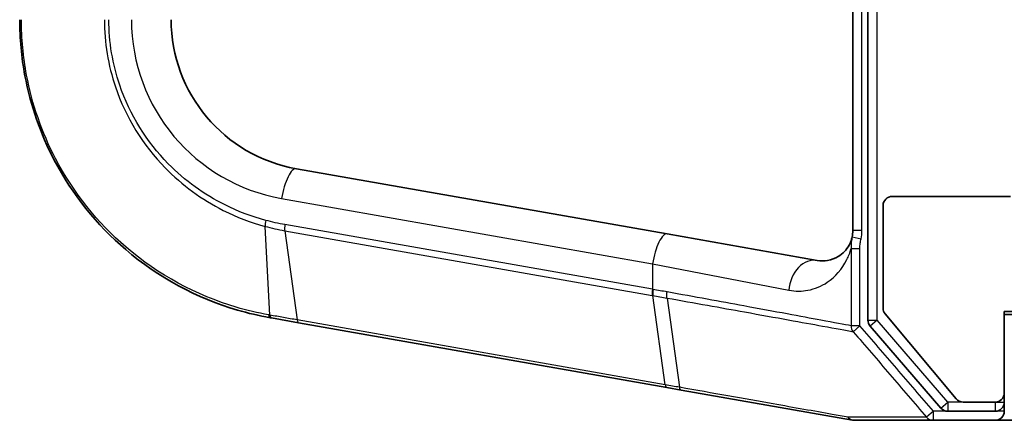
# Model space of a CAD drawing. Units: millimetres. Extents: x 7 to 8278, y 4 to 1409.
# Drawn here: x 1274 to 1306, y 1088 to 1101 of the extents above; entities that cross this region are included whole.
import ezdxf

# ---------------------------------------------------------------- set-up
doc = ezdxf.new("R2010")
doc.units = ezdxf.units.MM
doc.header["$LTSCALE"] = 0.5
doc.layers.add('Visible (ISO)', color=7, linetype='Continuous', lineweight=35)
doc.layers.add('Visible Narrow (ISO)', color=7, linetype='Continuous', lineweight=25)

msp = doc.modelspace()

# ---------------------------------------------------------------- linework, layer by layer
at = {"layer": 'Visible (ISO)'}
for p, q in [((1301.941, 1172.4118), (1301.941, 1091.0347)), ((1301.441, 1169.4544), (1301.441, 1093.9922)), ((1295.3138, 1093.8808), (1283.0728, 1096.0392)), ((1306.641, 1095.1233), (1302.741, 1095.1233)), ((1302.441, 1094.8233), (1302.441, 1091.4319)), ((1300.2674, 1093.0074), (1295.3138, 1093.8808)), ((1282.2046, 1091.1152), (1282.2473, 1091.1077)), ((1282.2473, 1091.1077), (1283.147, 1090.949)), ((1302.5106, 1091.2398), (1304.8511, 1088.4312)), ((1306.441, 1088.6233), (1306.441, 1091.3233)), ((1306.441, 1091.3233), (1314.7115, 1091.3233)), ((1306.441, 1091.2233), (1306.741, 1091.2233)), ((1283.147, 1090.949), (1295.3003, 1088.8061)), ((1302.0138, 1090.8389), (1304.3513, 1088.1274)), ((1295.3003, 1088.8061), (1295.7716, 1088.7229)), ((1295.7716, 1088.7229), (1301.4254, 1087.726)), ((1306.441, 1088.3233), (1306.441, 1088.6233)), ((1305.0815, 1088.3233), (1306.141, 1088.3233)), ((1306.441, 1088.3233), (1306.441, 1088.0233)), ((1304.5785, 1088.0233), (1306.141, 1088.0233)), ((1301.4254, 1087.726), (1301.441, 1087.7233)), ((1301.441, 1087.7233), (1304.0986, 1087.7233)), ((1304.0986, 1087.7233), (1306.141, 1087.7233)), ((1306.141, 1087.7233), (1321.441, 1087.7233))]:
    msp.add_line(p, q, dxfattribs=at)
for centre, radius, start, end in [((1283.941, 1100.9633), 5, 180, 260), ((1302.741, 1094.8233), 0.3, 90, 180), ((1300.441, 1093.9922), 1, 347.97801, 0), ((1302.741, 1091.4319), 0.3, 180, 219.80557), ((1302.241, 1091.0347), 0.3, 180, 220.76361), ((1305.0815, 1088.6233), 0.3, 219.80557, 270), ((1306.141, 1088.6233), 0.3, 270, 0), ((1304.5785, 1088.3233), 0.3, 220.76361, 270), ((1306.141, 1088.3233), 0.3, 270, 0), ((1306.141, 1088.0233), 0.3, 270, 0)]:
    msp.add_arc(centre, radius, start, end, dxfattribs=at)
for points, knots in [([(1273.941, 1100.9633), (1273.941, 1100.3423), (1273.9991, 1099.7213), (1274.2976, 1098.137), (1274.627, 1097.1927), (1275.6773, 1095.1887), (1276.4856, 1094.1813), (1278.5211, 1092.44), (1279.7878, 1091.76), (1281.482, 1091.2633), (1281.8417, 1091.1792), (1282.2046, 1091.1152)], [0, 0, 0, 0, 0.1807024, 0.1807024, 0.4698263, 0.4698263, 0.8456874, 0.8456874, 1.271061, 1.271061, 1.3837008, 1.3837008, 1.3837008, 1.3837008]), ([(1301.4191, 1093.7839), (1301.4134, 1093.757), (1301.4069, 1093.732), (1301.3777, 1093.6331), (1301.3503, 1093.571), (1301.2303, 1093.3504), (1301.1108, 1093.2294), (1300.8589, 1093.0757), (1300.7415, 1093.0291), (1300.5042, 1092.9884), (1300.3887, 1092.986), (1300.2674, 1093.0074)], [0.19522821, 0.19522821, 0.19522821, 0.19522821, 0.21685981, 0.21685981, 0.28643149, 0.28643149, 0.48832252, 0.48832252, 0.62766856, 0.62766856, 0.74068631, 0.74068631, 0.74068631, 0.74068631]), ([(1301.2843, 1087.8265), (1301.2844, 1087.8262), (1301.2846, 1087.826), (1301.3021, 1087.7988), (1301.3233, 1087.7763), (1301.3712, 1087.7422), (1301.3978, 1087.7309), (1301.4254, 1087.726)], [-0.021699994, -0.021699994, -0.021699994, -0.021699994, -0.021599475, -0.021599475, -0.010846253, -0.010846253, 0, 0, 0, 0])]:
    msp.add_open_spline(points, degree=3, knots=knots, dxfattribs=at)
at = {"layer": 'Visible Narrow (ISO)'}
for p, q in [((1302.241, 1091.0347), (1302.241, 1172.4118)), ((1301.741, 1093.9922), (1301.741, 1169.4544)), ((1282.5881, 1095.0544), (1294.8291, 1092.896)), ((1282.1999, 1091.2005), (1282.0386, 1094.1335)), ((1282.6877, 1093.9883), (1294.8222, 1091.8487)), ((1282.6877, 1093.9883), (1283.0989, 1091.041)), ((1294.8291, 1092.0522), (1282.6946, 1094.1918)), ((1301.741, 1093.9922), (1301.441, 1093.9922)), ((1301.4191, 1093.7839), (1301.7125, 1093.7214)), ((1301.3846, 1093.3995), (1301.6746, 1093.3995)), ((1301.3846, 1093.3995), (1301.3846, 1090.8462)), ((1301.6746, 1090.8462), (1301.6746, 1093.3995)), ((1294.8291, 1092.896), (1299.3324, 1092.0226)), ((1294.8291, 1092.896), (1294.8291, 1092.0522)), ((1295.2522, 1088.898), (1294.841, 1091.8454)), ((1295.3084, 1091.7632), (1295.7234, 1088.8145)), ((1295.2522, 1088.898), (1283.0989, 1091.041)), ((1301.941, 1091.0347), (1302.241, 1091.0347)), ((1302.241, 1091.0347), (1302.0138, 1090.8389)), ((1304.5785, 1088.3233), (1302.241, 1091.0347)), ((1301.6746, 1090.8462), (1301.3846, 1090.8462)), ((1301.4506, 1090.653), (1301.6746, 1090.8462)), ((1304.3513, 1088.1274), (1304.5785, 1088.3233)), ((1305.0815, 1088.3233), (1304.5785, 1088.3233)), ((1304.5785, 1088.3233), (1304.5785, 1088.0233)), ((1306.141, 1088.3233), (1306.141, 1088.0233)), ((1306.141, 1088.3233), (1306.441, 1088.3233)), ((1304.0986, 1088.0233), (1303.8727, 1087.8301)), ((1304.5785, 1088.0233), (1304.0986, 1088.0233)), ((1304.0986, 1087.7233), (1304.0986, 1088.0233)), ((1306.441, 1088.0233), (1306.141, 1088.0233))]:
    msp.add_line(p, q, dxfattribs=at)
for centre, radius, start, end in [((1283.63, 1100.9633), 6, 180, 260), ((1300.441, 1093.9922), 1.3, 347.97801, 0)]:
    msp.add_arc(centre, radius, start, end, dxfattribs=at)
for centre, major_axis, ratio, start_param, end_param in [((1282.8991, 1095.0544), (0.1736, 0.9848), 0.3067615, 0, 1.624834), ((1282.1547, 1094.332), (-0.0775, -0.2898), 0.3014498, 4.7928524, 5.5442922), ((1282.7879, 1094.1918), (-0.0521, -0.2954), 0.3067615, 4.7664266, 5.524806), ((1295.1401, 1092.896), (0.1736, 0.9848), 0.3067615, 0, 1.624834), ((1300.0937, 1092.0226), (0.1736, 0.9848), 0.7564421, 0, 1.7033948), ((1294.9224, 1092.0522), (0.0521, 0.2954), 0.3067615, 1.624834, 2.3832133), ((1291.7187, 1103.076), (-7.9304, 10.0754), 0.604614, 2.542097, 2.5440155), ((1294.9412, 1092.0489), (-0.0515, -0.2955), 0.3086619, 4.7661295, 5.5241936), ((1291.6185, 1102.8725), (8.3393, -9.9384), 0.6082793, 5.6559302, 5.6578487), ((1282.2566, 1091.4106), (-0.0521, -0.2954), 0.3067971, 5.5192388, 6.2831853), ((1282.2994, 1091.4031), (-0.0521, -0.2954), 0.3028957, 5.5199004, 6.2831853), ((1283.1991, 1091.2445), (-0.0521, -0.2954), 0.3067615, 5.524806, 6.2831853), ((1301.6746, 1090.8462), (-0.0537, -0.2951), 0.9655421, 4.8864133, 5.5872533), ((1295.3524, 1089.1015), (-0.0521, -0.2954), 0.3067615, 5.524806, 6.2831853), ((1304.0986, 1088.0233), (0, -0.3), 0.9841219, 5.4119479, 6.2831853)]:
    msp.add_ellipse(centre, major_axis=major_axis, ratio=ratio, start_param=start_param, end_param=end_param, dxfattribs=at)
for points, knots in [([(1282.1563, 1091.2083), (1281.7977, 1091.2727), (1281.4421, 1091.357), (1279.7682, 1091.8532), (1278.5177, 1092.5286), (1276.5088, 1094.2542), (1275.7112, 1095.2514), (1274.675, 1097.2341), (1274.3499, 1098.1682), (1274.0554, 1099.735), (1273.9981, 1100.3492), (1273.9981, 1100.9633)], [-1.3837008, -1.3837008, -1.3837008, -1.3837008, -1.271061, -1.271061, -0.8456874, -0.8456874, -0.4698263, -0.4698263, -0.1807024, -0.1807024, 0, 0, 0, 0]), ([(1276.7351, 1100.9633), (1276.7351, 1100.208), (1276.8602, 1099.4531), (1277.4411, 1097.7322), (1278.0132, 1096.8131), (1279.3032, 1095.4918), (1279.9558, 1095.0177), (1281.1029, 1094.4391), (1281.5648, 1094.2624), (1282.0386, 1094.1335)], [-0.92412021, -0.92412021, -0.92412021, -0.92412021, -0.70361719, -0.70361719, -0.39089844, -0.39089844, -0.15034555, -0.15034555, 0, 0, 0, 0]), ([(1282.0614, 1094.332), (1281.5998, 1094.4555), (1281.1495, 1094.6257), (1280.0307, 1095.1845), (1279.3937, 1095.6438), (1278.1339, 1096.9262), (1277.5748, 1097.8196), (1277.007, 1099.4937), (1276.8847, 1100.2283), (1276.8847, 1100.9633)], [0, 0, 0, 0, 0.15034555, 0.15034555, 0.39089844, 0.39089844, 0.70361719, 0.70361719, 0.92412021, 0.92412021, 0.92412021, 0.92412021]), ([(1282.6946, 1094.1918), (1282.5881, 1094.2106), (1282.482, 1094.2317), (1282.2709, 1094.2785), (1282.1659, 1094.3041), (1282.0614, 1094.332)], [0, 0, 0, 0, 0.034081489, 0.034081489, 0.068096055, 0.068096055, 0.068096055, 0.068096055]), ([(1282.0386, 1094.1335), (1282.1457, 1094.1044), (1282.2533, 1094.0778), (1282.4698, 1094.0293), (1282.5786, 1094.0076), (1282.6877, 1093.9883)], [-0.068096055, -0.068096055, -0.068096055, -0.068096055, -0.034081489, -0.034081489, 0, 0, 0, 0]), ([(1301.4191, 1093.7839), (1301.4074, 1093.7291), (1301.3977, 1093.6712), (1301.3841, 1093.5429), (1301.3814, 1093.4718), (1301.3846, 1093.3995)], [-0.032472627, -0.032472627, -0.032472627, -0.032472627, -0.017381386, -0.017381386, 0, 0, 0, 0]), ([(1301.6746, 1093.3995), (1301.6746, 1093.4574), (1301.6789, 1093.5153), (1301.693, 1093.6227), (1301.702, 1093.6722), (1301.7125, 1093.7214)], [0, 0, 0, 0, 0.017381386, 0.017381386, 0.032472627, 0.032472627, 0.032472627, 0.032472627]), ([(1299.3324, 1092.0226), (1299.553, 1091.9798), (1299.7629, 1091.9845), (1300.1944, 1092.0661), (1300.4078, 1092.1592), (1300.8659, 1092.4666), (1301.0832, 1092.7087), (1301.2981, 1093.1434), (1301.3453, 1093.2602), (1301.3846, 1093.3995)], [-0.74068631, -0.74068631, -0.74068631, -0.74068631, -0.62766856, -0.62766856, -0.48832252, -0.48832252, -0.28643149, -0.28643149, -0.2208148, -0.2208148, -0.2208148, -0.2208148]), ([(1295.3104, 1091.9653), (1295.2339, 1091.9792), (1295.157, 1091.9931), (1295.0027, 1092.021), (1294.9251, 1092.0349), (1294.8473, 1092.0489)], [0.000004397, 0.000004397, 0.000004397, 0.000004397, 0.02566783, 0.02566783, 0.05133566, 0.05133566, 0.05133566, 0.05133566]), ([(1294.841, 1091.8454), (1294.9196, 1091.8317), (1294.9978, 1091.818), (1295.1536, 1091.7906), (1295.2312, 1091.7769), (1295.3084, 1091.7632)], [-0.05133566, -0.05133566, -0.05133566, -0.05133566, -0.02566783, -0.02566783, 0, 0, 0, 0]), ([(1295.3084, 1091.7632), (1295.3059, 1091.7768), (1295.304, 1091.7915), (1295.3016, 1091.8229), (1295.301, 1091.8395), (1295.3014, 1091.874), (1295.3022, 1091.8918), (1295.3053, 1091.9283), (1295.3075, 1091.9468), (1295.3104, 1091.9653)], [0, 0, 0, 0, 0.25, 0.25, 0.5, 0.5, 0.75, 0.75, 1, 1, 1, 1]), ([(1295.3084, 1091.7632), (1296.2243, 1091.6005), (1297.09, 1091.4455), (1298.3916, 1091.211), (1298.875, 1091.1234), (1299.3099, 1091.0444), (1299.7356, 1090.9671), (1300.1146, 1090.8979), (1300.8815, 1090.7576), (1301.2228, 1090.6949), (1301.4506, 1090.653)], [-1.06316488, -1.06316488, -1.06316488, -1.06316488, -0.75894188, -0.75894188, -0.5549489, -0.5549489, -0.5549489, -0.35525131, -0.35525131, -0.08366893, -0.08366893, -0.08366893, -0.08366893]), ([(1301.3846, 1090.8462), (1301.1596, 1090.8884), (1300.8224, 1090.9516), (1300.0646, 1091.0929), (1299.6899, 1091.1625), (1299.2691, 1091.2405), (1298.8392, 1091.3201), (1298.3611, 1091.4083), (1297.0737, 1091.6448), (1296.2171, 1091.8011), (1295.3104, 1091.9653)], [0.08366893, 0.08366893, 0.08366893, 0.08366893, 0.35525131, 0.35525131, 0.5549489, 0.5549489, 0.5549489, 0.75894188, 0.75894188, 1.06316048, 1.06316048, 1.06316048, 1.06316048]), ([(1282.1999, 1091.2005), (1282.1926, 1091.2018), (1282.1853, 1091.2031), (1282.1708, 1091.2057), (1282.1636, 1091.207), (1282.1563, 1091.2083)], [-0.0045545476, -0.0045545476, -0.0045545476, -0.0045545476, -0.0022772738, -0.0022772738, 0, 0, 0, 0]), ([(1283.0989, 1091.041), (1282.9491, 1091.0674), (1282.7993, 1091.0939), (1282.4996, 1091.1471), (1282.3498, 1091.1738), (1282.1999, 1091.2005)], [-0.095932273, -0.095932273, -0.095932273, -0.095932273, -0.047966137, -0.047966137, 0, 0, 0, 0]), ([(1304.0986, 1088.0233), (1303.6955, 1088.4946), (1303.2921, 1088.9656), (1302.4842, 1089.9066), (1302.0797, 1090.3767), (1301.6746, 1090.8462)], [0, 0, 0, 0, 0.18604291, 0.18604291, 0.37208581, 0.37208581, 0.37208581, 0.37208581]), ([(1301.4506, 1090.653), (1301.8554, 1090.1835), (1302.2595, 1089.7134), (1303.0667, 1088.7724), (1303.4699, 1088.3014), (1303.8727, 1087.8301)], [-0.37208581, -0.37208581, -0.37208581, -0.37208581, -0.18604291, -0.18604291, 0, 0, 0, 0]), ([(1295.7234, 1088.8145), (1295.6449, 1088.8285), (1295.5663, 1088.8425), (1295.4093, 1088.8703), (1295.3307, 1088.8842), (1295.2522, 1088.898)], [-0.05030339, -0.05030339, -0.05030339, -0.05030339, -0.025151708, -0.025151708, 0, 0, 0, 0]), ([(1301.2843, 1087.8265), (1301.1159, 1087.8564), (1300.942, 1087.8872), (1300.1639, 1088.0255), (1299.5075, 1088.1421), (1298.8067, 1088.2666), (1298.3282, 1088.3516), (1297.829, 1088.4403), (1296.7981, 1088.6235), (1296.2665, 1088.718), (1295.7234, 1088.8145)], [-0.68891538, -0.68891538, -0.68891538, -0.68891538, -0.61171703, -0.61171703, -0.35314126, -0.35314126, -0.35314126, -0.17657063, -0.17657063, 0, 0, 0, 0]), ([(1295.7716, 1088.7229), (1295.7659, 1088.724), (1295.7605, 1088.7267), (1295.7504, 1088.7357), (1295.7458, 1088.7419), (1295.7376, 1088.7576), (1295.734, 1088.767), (1295.7278, 1088.7887), (1295.7253, 1088.801), (1295.7234, 1088.8145)], [0, 0, 0, 0, 0.25, 0.25, 0.5, 0.5, 0.75, 0.75, 1, 1, 1, 1]), ([(1303.8727, 1087.8301), (1303.7861, 1087.83), (1303.6755, 1087.8298), (1303.3816, 1087.8294), (1303.1883, 1087.8291), (1302.963, 1087.8288), (1302.6971, 1087.8285), (1302.3866, 1087.828), (1301.8023, 1087.8272), (1301.5517, 1087.8268), (1301.2843, 1087.8265)], [-0.74560916, -0.74560916, -0.74560916, -0.74560916, -0.59683363, -0.59683363, -0.41925436, -0.41925436, -0.41925436, -0.20962718, -0.20962718, -0.07109375, -0.07109375, -0.07109375, -0.07109375])]:
    msp.add_open_spline(points, degree=3, knots=knots, dxfattribs=at)

doc.saveas('drawing.dxf')
